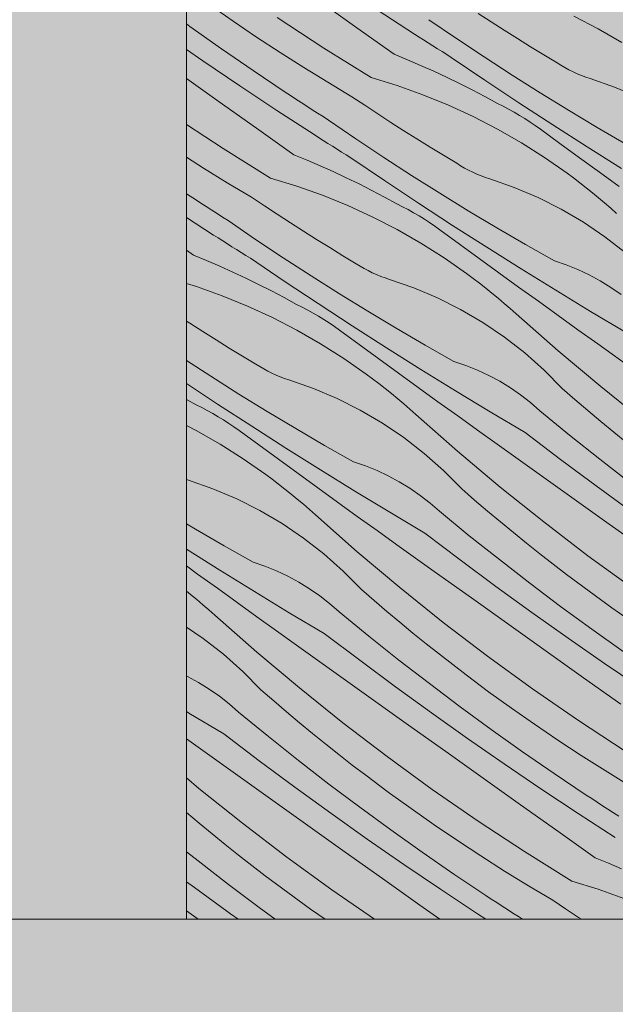
# Model space of a CAD drawing. Units: millimetres. Extents: x 12159 to 126500, y -1422 to 11569.
# Drawn here: x 98970 to 99482, y 1196 to 2041 of the extents above; entities that cross this region are included whole.
import ezdxf

# ---------------------------------------------------------------- set-up
doc = ezdxf.new("R2010")
doc.units = ezdxf.units.MM
doc.header["$MEASUREMENT"] = 0
doc.linetypes.add('Wipeout_Contour', pattern=[1000, 0, -1000])
for name, color, linetype in [('SA - MÕÕDUD - erimööbel', 7, 'Continuous'), ('SA - SISUSTUS - erimööbel', 7, 'Continuous'), ('SA - VIIMISTLUS - sein 3D', 7, 'Continuous')]:
    doc.layers.add(name, color=color, linetype=linetype)
for name, color, linetype, lineweight, true_color in [('SA - MÕÕDUD - erimööbel_Pen_No__245', 7, 'Continuous', 13, 0x474874), ('SA - SISUSTUS - erimööbel_Pen_No__237', 7, 'Continuous', 0, 0xe8e8e8), ('SA - SISUSTUS - erimööbel_Pen_No__251', 7, 'Continuous', 13, 0xc17a62), ('SA - SISUSTUS - erimööbel_Pen_No__87', 7, 'Continuous', 9, 0x8a8a8a)]:
    doc.layers.add(name, color=color, linetype=linetype, lineweight=lineweight, true_color=true_color)
doc.styles.add('GENERATED_STYLE_2', font='txt')
doc.dimstyles.new('GENERATED_STYLE__1', dxfattribs={"dimtxt": 40, "dimasz": 19, "dimexe": 0.18, "dimexo": 0.0625, "dimgap": 0, "dimtad": 1, "dimtih": 1, "dimtoh": 1, "dimdec": 0, "dimzin": 0, "dimdsep": 46, "dimtxsty": 'GENERATED_STYLE_2', "dimblk": 'ARROWHEAD_16', "dimblk1": 'ARROWHEAD_16', "dimblk2": 'ARROWHEAD_16', "dimcen": 0.09, "dimclrd": 256, "dimclre": 256, "dimclrt": 256, "dimazin": 0, "dimtfac": 1, "dimtdec": 4, "dimtmove": 0, "dimatfit": 3, "dimfxl": 0, "dimtolj": 1, "dimtzin": 0, "dimarcsym": 0})

# ---------------------------------------------------------------- blocks, each defined once
blk = doc.blocks.new('Section Element_185_2', base_point=(44398.9, 568.64))
at = {"color": 254, "linetype": 'Wipeout_Contour', "lineweight": 0, "ltscale": 1085160.849460039}
blk.add_wipeout([(98113.48, 2868.64), (98113.48, 1268.64), (99113.48, 1268.64), (99113.48, 2868.64), (98996.16, 2926.5), (98872.3, 2968.54), (98744, 2994.06), (98613.48, 3002.62), (98482.95, 2994.06), (98354.66, 2968.54), (98230.79, 2926.5)], dxfattribs=at).dxf.layer = 'SA - SISUSTUS - erimööbel'
at = {"layer": 'SA - SISUSTUS - erimööbel_Pen_No__87', "color": 252, "linetype": 'Continuous', "lineweight": 9, "true_color": 0x8a8a8a}
blk.add_line((99113.48, 1268.64), (98113.48, 1268.64), dxfattribs=at)
blk = doc.blocks.new('Section Element_186_2', base_point=(44398.9, 568.64))
at = {"color": 254, "linetype": 'Wipeout_Contour', "lineweight": 0, "ltscale": 1095531.59071867}
blk.add_wipeout([(100006.71, 1268.64), (100006.71, 2868.64), (99901.8, 2817.4), (99791.15, 2780.17), (99676.6, 2757.58), (99560.09, 2750.01), (99443.59, 2757.58), (99329.04, 2780.17), (99218.38, 2817.4), (99113.48, 2868.64), (99113.48, 1268.64)], dxfattribs=at).dxf.layer = 'SA - SISUSTUS - erimööbel'
at = {"layer": 'SA - SISUSTUS - erimööbel_Pen_No__87', "color": 252, "linetype": 'Continuous', "lineweight": 9, "true_color": 0x8a8a8a}
for p, q in [((99113.48, 1268.64), (99113.48, 2868.64)), ((100001.71, 1268.64), (99113.48, 1268.64))]:
    blk.add_line(p, q, dxfattribs=at)
blk = doc.blocks.new('Section Element_206_2', base_point=(44398.9, 568.64))
at = {"layer": 'SA - VIIMISTLUS - sein 3D', "linetype": 'Continuous', "lineweight": 0, "true_color": 0xffffff}
h = blk.add_hatch(color=7, dxfattribs=at)
h.paths.add_polyline_path([(92412.67, 571.64), (92419.3, 571.64), (92418.47, 573.64), (92418.47, 603.64), (92419.93, 607.18), (92423.47, 608.64), (93403.48, 608.64), (93407.01, 607.18), (93408.48, 603.64), (93408.48, 573.64), (93407.65, 571.64), (100001.71, 571.64), (100001.71, 1268.64), (92413.47, 1268.64), (92413.47, 2868.64), (92413.47, 2908.64), (92484.08, 2908.64), (92528.68, 2933.91), (92652.22, 2981.56), (92781.42, 3010.57), (92913.47, 3020.31), (93045.53, 3010.57), (93174.72, 2981.56), (93298.26, 2933.91), (93342.86, 2908.64), (93383.45, 2908.64), (93383.45, 4317.64), (93413.45, 4317.64), (93413.45, 4287.64), (93413.45, 2938.64), (93413.45, 2908.64), (93413.47, 2908.64), (93413.47, 2868.65), (93519.06, 2816.57), (93630.54, 2778.73), (93746, 2755.77), (93863.48, 2748.07), (93980.95, 2755.77), (94096.41, 2778.73), (94207.89, 2816.57), (94430.79, 2926.5), (94554.66, 2968.54), (94682.95, 2994.06), (94813.48, 3002.62), (94944, 2994.06), (95072.3, 2968.54), (95196.16, 2926.5), (95419.06, 2816.57), (95530.54, 2778.73), (95646, 2755.77), (95763.48, 2748.07), (95880.95, 2755.77), (95996.41, 2778.73), (96107.89, 2816.57), (96330.79, 2926.5), (96454.66, 2968.54), (96582.95, 2994.06), (96713.48, 3002.62), (96844, 2994.06), (96972.3, 2968.54), (97096.16, 2926.5), (97319.06, 2816.57), (97430.54, 2778.73), (97546, 2755.77), (97663.48, 2748.07), (97780.95, 2755.77), (97896.41, 2778.73), (98007.89, 2816.57), (98230.79, 2926.5), (98354.66, 2968.54), (98482.95, 2994.06), (98613.48, 3002.62), (98744, 2994.06), (98872.3, 2968.54), (98996.16, 2926.5), (99113.48, 2868.64), (99218.38, 2817.4), (99329.04, 2780.17), (99443.59, 2757.58), (99560.09, 2750.01), (99676.6, 2757.58), (99791.15, 2780.17), (99901.8, 2817.4), (100006.71, 2868.64), (100052.67, 2893.6), (100099.87, 2916.11), (100148.18, 2936.13), (100197.47, 2953.6), (100247.61, 2968.47), (100298.45, 2980.69), (100349.87, 2990.24), (100400.67, 2996.95), (100400.67, 3861.39), (100357.11, 3861.39), (100357.11, 3862.89), (100400.67, 3862.89), (100400.67, 4323.64), (92412.67, 4323.64)])
h.paths.add_polyline_path([(100325.7, 3860.72), (100399.19, 3860.72), (100399.19, 3784.24), (100383.1, 3784.24), (100383.1, 3190.59), (100388.65, 3190.59), (100388.65, 3190.46), (100389.28, 3190.46), (100389.28, 3160.66), (100388.65, 3160.66), (100388.65, 3160.39), (100375.05, 3160.39), (100375.05, 3190.59), (100382.1, 3190.59), (100382.1, 3784.24), (100325.7, 3784.24)], flags=0)
blk = doc.blocks.new('*X460', base_point=(44398.9, 568.64))
at = {"layer": 'SA - SISUSTUS - erimööbel_Pen_No__237', "color": 254, "linetype": 'Continuous', "lineweight": 0, "true_color": 0xe8e8e8}
for p, q in [((99259.74, 2033.86), (99227.66, 2056.64)), ((99153.57, 2039.45), (99133.79, 2053.3)), ((99309.16, 2028.41), (99277.13, 2049.16)), ((99375.02, 2038.91), (99363.85, 2046.17)), ((99116.43, 2035), (99113.48, 2037.16)), ((99173.56, 2025.89), (99153.57, 2039.45)), ((99231.28, 2016.42), (99191.31, 2042.67)), ((99345.15, 2024.69), (99321.55, 2040.81)), ((99386.23, 2031.73), (99375.02, 2038.91)), ((99445.84, 2043.78), (99466.74, 2033)), ((99143.38, 2015.87), (99116.43, 2035)), ((99291.82, 2011.08), (99259.74, 2033.86)), ((99313.1, 2025.89), (99309.16, 2028.41)), ((99397.5, 2024.62), (99386.23, 2031.73)), ((99466.74, 2033), (99487.15, 2021.31)), ((99193.74, 2012.64), (99173.56, 2025.89)), ((99317.04, 2023.38), (99313.1, 2025.89)), ((99320.99, 2020.87), (99317.04, 2023.38)), ((99324.94, 2018.37), (99320.99, 2020.87)), ((99368.95, 2008.86), (99345.15, 2024.69)), ((99408.82, 2017.6), (99397.5, 2024.62)), ((99127.53, 2005.44), (99113.48, 2015.18)), ((99170.58, 1997.11), (99143.38, 2015.87)), ((99214.13, 1999.69), (99193.74, 2012.64)), ((99271.86, 1991.12), (99231.28, 2016.42)), ((99328.9, 2015.87), (99324.94, 2018.37)), ((99332.86, 2013.37), (99328.9, 2015.87)), ((99336.82, 2010.88), (99332.86, 2013.37)), ((99420.19, 2010.66), (99408.82, 2017.6)), ((99159.11, 1984.02), (99127.53, 2005.44)), ((99291.82, 2011.08), (99303.18, 2006.44)), ((99303.18, 2006.44), (99314.46, 2001.61)), ((99340.78, 2008.4), (99336.82, 2010.88)), ((99369.71, 1988.86), (99340.78, 2008.4)), ((99392.93, 1993.31), (99368.95, 2008.86)), ((99431.6, 2003.79), (99420.19, 2010.66)), ((99434.93, 2001.67), (99431.6, 2003.79)), ((99198.04, 1978.72), (99170.58, 1997.11)), ((99234.7, 1987.05), (99214.13, 1999.69)), ((99314.46, 2001.61), (99325.66, 1996.6)), ((99325.66, 1996.6), (99336.77, 1991.4)), ((99438.34, 1999.67), (99434.93, 2001.67)), ((99441.81, 1997.8), (99438.34, 1999.67)), ((99445.35, 1996.04), (99441.81, 1997.8)), ((99448.95, 1994.41), (99445.35, 1996.04)), ((99141.45, 1970.43), (99113.48, 1990.32)), ((99255.47, 1974.72), (99234.7, 1987.05)), ((99271.86, 1991.12), (99294.33, 1984.19)), ((99336.77, 1991.4), (99347.8, 1986.03)), ((99398.8, 1969.55), (99369.71, 1988.86)), ((99417.09, 1978.05), (99392.93, 1993.31)), ((99452.6, 1992.91), (99448.95, 1994.41)), ((99456.3, 1991.53), (99452.6, 1992.91)), ((99460.05, 1990.29), (99456.3, 1991.53)), ((99480.99, 1982.99), (99460.05, 1990.29)), ((99190.92, 1962.94), (99159.11, 1984.02)), ((99202.68, 1975.67), (99198.04, 1978.72)), ((99294.33, 1984.19), (99316.48, 1976.29)), ((99347.8, 1986.03), (99358.75, 1980.47)), ((99358.75, 1980.47), (99369.6, 1974.74)), ((99441.43, 1963.08), (99417.09, 1978.05)), ((99501.42, 1974.35), (99480.99, 1982.99)), ((99173.53, 1947.64), (99141.45, 1970.43)), ((99207.32, 1972.63), (99202.68, 1975.67)), ((99211.97, 1969.59), (99207.32, 1972.63)), ((99216.63, 1966.57), (99211.97, 1969.59)), ((99266.53, 1967.3), (99255.47, 1974.72)), ((99316.48, 1976.29), (99338.26, 1967.4)), ((99369.6, 1974.74), (99380.35, 1968.83)), ((99428.05, 1950.49), (99398.8, 1969.55)), ((99222.94, 1942.2), (99190.92, 1962.94)), ((99221.3, 1963.56), (99216.63, 1966.57)), ((99225.97, 1960.56), (99221.3, 1963.56)), ((99277.64, 1959.96), (99266.53, 1967.3)), ((99338.26, 1967.4), (99359.63, 1957.57)), ((99385.18, 1966.46), (99380.35, 1968.83)), ((99389.95, 1963.97), (99385.18, 1966.46)), ((99394.66, 1961.37), (99389.95, 1963.97)), ((99399.31, 1958.67), (99394.66, 1961.37)), ((99465.95, 1948.39), (99441.43, 1963.08)), ((99230.65, 1957.57), (99225.97, 1960.56)), ((99235.34, 1954.59), (99230.65, 1957.57)), ((99258.94, 1938.48), (99235.34, 1954.59)), ((99288.81, 1952.7), (99277.64, 1959.96)), ((99300.02, 1945.52), (99288.81, 1952.7)), ((99359.63, 1957.57), (99380.53, 1946.79)), ((99403.89, 1955.85), (99399.31, 1958.67)), ((99408.41, 1952.93), (99403.89, 1955.85)), ((99412.86, 1949.9), (99408.41, 1952.93)), ((99145.07, 1930.21), (99113.48, 1950.95)), ((99205.61, 1924.87), (99173.53, 1947.64)), ((99311.29, 1938.41), (99300.02, 1945.52)), ((99380.53, 1946.79), (99400.94, 1935.1)), ((99417.23, 1946.77), (99412.86, 1949.9)), ((99434.09, 1934.42), (99417.23, 1946.77)), ((99457.45, 1931.66), (99428.05, 1950.49)), ((99490.64, 1933.99), (99465.95, 1948.39)), ((99226.89, 1939.68), (99222.94, 1942.2)), ((99230.83, 1937.17), (99226.89, 1939.68)), ((99234.78, 1934.66), (99230.83, 1937.17)), ((99282.74, 1922.65), (99258.94, 1938.48)), ((99322.61, 1931.39), (99311.29, 1938.41)), ((99185.65, 1904.9), (99145.07, 1930.21)), ((99238.73, 1932.16), (99234.78, 1934.66)), ((99242.69, 1929.66), (99238.73, 1932.16)), ((99246.65, 1927.16), (99242.69, 1929.66)), ((99250.61, 1924.67), (99246.65, 1927.16)), ((99333.98, 1924.44), (99322.61, 1931.39)), ((99400.94, 1935.1), (99420.81, 1922.52)), ((99450.97, 1922.1), (99434.09, 1934.42)), ((99487.01, 1913.08), (99457.45, 1931.66)), ((99127.92, 1913.48), (99113.48, 1922.66)), ((99205.61, 1924.87), (99216.97, 1920.22)), ((99216.97, 1920.22), (99228.25, 1915.4)), ((99254.57, 1922.19), (99250.61, 1924.67)), ((99283.5, 1902.64), (99254.57, 1922.19)), ((99306.72, 1907.1), (99282.74, 1922.65)), ((99345.39, 1917.58), (99333.98, 1924.44)), ((99420.81, 1922.52), (99440.11, 1909.07)), ((99467.87, 1909.81), (99450.97, 1922.1)), ((99148.49, 1900.84), (99127.92, 1913.48)), ((99228.25, 1915.4), (99239.45, 1910.39)), ((99239.45, 1910.39), (99250.56, 1905.19)), ((99348.72, 1915.46), (99345.39, 1917.58)), ((99352.13, 1913.46), (99348.72, 1915.46)), ((99355.6, 1911.59), (99352.13, 1913.46)), ((99359.14, 1909.83), (99355.6, 1911.59)), ((99185.65, 1904.9), (99208.12, 1897.98)), ((99250.56, 1905.19), (99261.59, 1899.82)), ((99312.59, 1883.34), (99283.5, 1902.64)), ((99330.88, 1891.84), (99306.72, 1907.1)), ((99362.74, 1908.2), (99359.14, 1909.83)), ((99366.39, 1906.7), (99362.74, 1908.2)), ((99370.09, 1905.32), (99366.39, 1906.7)), ((99373.84, 1904.08), (99370.09, 1905.32)), ((99394.78, 1896.78), (99373.84, 1904.08)), ((99445.63, 1904.98), (99440.11, 1909.07)), ((99451.1, 1900.82), (99445.63, 1904.98)), ((99484.78, 1897.55), (99467.87, 1909.81)), ((99169.26, 1888.51), (99148.49, 1900.84)), ((99208.12, 1897.98), (99230.27, 1890.08)), ((99261.59, 1899.82), (99272.54, 1894.26)), ((99272.54, 1894.26), (99283.38, 1888.53)), ((99415.21, 1888.14), (99394.78, 1896.78)), ((99456.52, 1896.59), (99451.1, 1900.82)), ((99461.87, 1892.29), (99456.52, 1896.59)), ((99116.47, 1889.46), (99113.48, 1891.43)), ((99121.11, 1886.42), (99116.47, 1889.46)), ((99125.76, 1883.38), (99121.11, 1886.42)), ((99180.32, 1881.09), (99169.26, 1888.51)), ((99230.27, 1890.08), (99252.05, 1881.19)), ((99283.38, 1888.53), (99294.14, 1882.62)), ((99355.22, 1876.87), (99330.88, 1891.84)), ((99435.03, 1878.19), (99415.21, 1888.14)), ((99467.18, 1887.93), (99461.87, 1892.29)), ((99472.42, 1883.49), (99467.18, 1887.93)), ((99130.42, 1880.36), (99125.76, 1883.38)), ((99135.09, 1877.35), (99130.42, 1880.36)), ((99139.76, 1874.35), (99135.09, 1877.35)), ((99191.43, 1873.75), (99180.32, 1881.09)), ((99252.05, 1881.19), (99273.42, 1871.36)), ((99298.97, 1880.25), (99294.14, 1882.62)), ((99303.74, 1877.76), (99298.97, 1880.25)), ((99308.45, 1875.16), (99303.74, 1877.76)), ((99341.84, 1864.28), (99312.59, 1883.34)), ((99379.74, 1862.18), (99355.22, 1876.87)), ((99454.16, 1866.97), (99435.03, 1878.19)), ((99477.61, 1878.98), (99472.42, 1883.49)), ((99482.74, 1874.41), (99477.61, 1878.98)), ((99136.73, 1855.99), (99113.48, 1871.06)), ((99144.44, 1871.36), (99139.76, 1874.35)), ((99149.13, 1868.38), (99144.44, 1871.36)), ((99172.73, 1852.27), (99149.13, 1868.38)), ((99202.6, 1866.49), (99191.43, 1873.75)), ((99273.42, 1871.36), (99294.32, 1860.58)), ((99313.1, 1872.45), (99308.45, 1875.16)), ((99317.68, 1869.64), (99313.1, 1872.45)), ((99322.2, 1866.72), (99317.68, 1869.64)), ((99213.81, 1859.31), (99202.6, 1866.49)), ((99294.32, 1860.58), (99314.73, 1848.89)), ((99326.65, 1863.69), (99322.2, 1866.72)), ((99331.02, 1860.56), (99326.65, 1863.69)), ((99347.88, 1848.21), (99331.02, 1860.56)), ((99371.24, 1845.45), (99341.84, 1864.28)), ((99404.43, 1847.78), (99379.74, 1862.18)), ((99472.53, 1854.53), (99454.16, 1866.97)), ((99140.68, 1853.47), (99136.73, 1855.99)), ((99144.62, 1850.96), (99140.68, 1853.47)), ((99148.57, 1848.45), (99144.62, 1850.96)), ((99196.53, 1836.44), (99172.73, 1852.27)), ((99225.08, 1852.2), (99213.81, 1859.31)), ((99236.4, 1845.18), (99225.08, 1852.2)), ((99490.04, 1840.92), (99472.53, 1854.53)), ((99119.4, 1838.66), (99113.48, 1842.86)), ((99152.52, 1845.94), (99148.57, 1848.45)), ((99156.48, 1843.45), (99152.52, 1845.94)), ((99160.44, 1840.95), (99156.48, 1843.45)), ((99247.76, 1838.23), (99236.4, 1845.18)), ((99314.73, 1848.89), (99334.6, 1836.31)), ((99364.76, 1835.89), (99347.88, 1848.21)), ((99400.8, 1826.87), (99371.24, 1845.45)), ((99429.29, 1833.68), (99404.43, 1847.78)), ((99119.4, 1838.66), (99130.76, 1834.01)), ((99130.76, 1834.01), (99142.04, 1829.19)), ((99164.4, 1838.46), (99160.44, 1840.95)), ((99168.36, 1835.98), (99164.4, 1838.46)), ((99197.29, 1816.43), (99168.36, 1835.98)), ((99220.51, 1820.89), (99196.53, 1836.44)), ((99259.18, 1831.37), (99247.76, 1838.23)), ((99334.6, 1836.31), (99353.9, 1822.86)), ((99381.66, 1823.6), (99364.76, 1835.89)), ((99142.04, 1829.19), (99153.24, 1824.17)), ((99262.51, 1829.25), (99259.18, 1831.37)), ((99265.92, 1827.25), (99262.51, 1829.25)), ((99269.39, 1825.38), (99265.92, 1827.25)), ((99430.51, 1808.54), (99400.8, 1826.87)), ((99439.46, 1830.27), (99429.29, 1833.68)), ((99449.42, 1826.29), (99439.46, 1830.27)), ((99459.13, 1821.75), (99449.42, 1826.29)), ((99153.24, 1824.17), (99164.35, 1818.98)), ((99164.35, 1818.98), (99175.38, 1813.61)), ((99244.67, 1805.63), (99220.51, 1820.89)), ((99272.93, 1823.62), (99269.39, 1825.38)), ((99276.53, 1821.99), (99272.93, 1823.62)), ((99280.18, 1820.49), (99276.53, 1821.99)), ((99283.88, 1819.11), (99280.18, 1820.49)), ((99287.63, 1817.87), (99283.88, 1819.11)), ((99308.57, 1810.57), (99287.63, 1817.87)), ((99359.42, 1818.77), (99353.9, 1822.86)), ((99364.89, 1814.61), (99359.42, 1818.77)), ((99398.57, 1811.34), (99381.66, 1823.6)), ((99468.57, 1816.66), (99459.13, 1821.75)), ((99113.48, 1814.37), (99121.91, 1811.77)), ((99121.91, 1811.77), (99144.06, 1803.86)), ((99175.38, 1813.61), (99186.33, 1808.05)), ((99226.38, 1797.13), (99197.29, 1816.43)), ((99329, 1801.93), (99308.57, 1810.57)), ((99370.3, 1810.38), (99364.89, 1814.61)), ((99375.66, 1806.08), (99370.3, 1810.38)), ((99415.51, 1799.1), (99398.57, 1811.34)), ((99477.71, 1811.04), (99468.57, 1816.66)), ((99486.52, 1804.92), (99477.71, 1811.04)), ((99144.06, 1803.86), (99165.84, 1794.98)), ((99186.33, 1808.05), (99197.17, 1802.32)), ((99197.17, 1802.32), (99207.93, 1796.41)), ((99269.01, 1790.66), (99244.67, 1805.63)), ((99348.82, 1791.98), (99329, 1801.93)), ((99380.97, 1801.72), (99375.66, 1806.08)), ((99386.21, 1797.28), (99380.97, 1801.72)), ((99460.37, 1790.44), (99430.51, 1808.54)), ((99165.84, 1794.98), (99187.21, 1785.15)), ((99212.76, 1794.04), (99207.93, 1796.41)), ((99217.53, 1791.55), (99212.76, 1794.04)), ((99255.63, 1778.07), (99226.38, 1797.13)), ((99367.95, 1780.76), (99348.82, 1791.98)), ((99391.4, 1792.77), (99386.21, 1797.28)), ((99396.53, 1788.2), (99391.4, 1792.77)), ((99432.47, 1786.89), (99415.51, 1799.1)), ((99187.21, 1785.15), (99208.11, 1774.37)), ((99222.24, 1788.95), (99217.53, 1791.55)), ((99226.89, 1786.24), (99222.24, 1788.95)), ((99231.47, 1783.43), (99226.89, 1786.24)), ((99235.99, 1780.51), (99231.47, 1783.43)), ((99293.53, 1775.97), (99269.01, 1790.66)), ((99432.4, 1756.58), (99396.53, 1788.2)), ((99449.44, 1774.71), (99432.47, 1786.89)), ((99490.37, 1772.6), (99460.37, 1790.44)), ((99116.39, 1780.28), (99113.48, 1782.17)), ((99127.6, 1773.1), (99116.39, 1780.28)), ((99240.44, 1777.48), (99235.99, 1780.51)), ((99244.81, 1774.35), (99240.44, 1777.48)), ((99285.03, 1759.24), (99255.63, 1778.07)), ((99318.22, 1761.57), (99293.53, 1775.97)), ((99386.32, 1768.32), (99367.95, 1780.76)), ((99138.87, 1765.99), (99127.6, 1773.1)), ((99208.11, 1774.37), (99228.52, 1762.68)), ((99261.67, 1762), (99244.81, 1774.35)), ((99403.83, 1754.71), (99386.32, 1768.32)), ((99466.44, 1762.56), (99449.44, 1774.71)), ((99150.19, 1758.97), (99138.87, 1765.99)), ((99161.55, 1752.02), (99150.19, 1758.97)), ((99228.52, 1762.68), (99248.39, 1750.1)), ((99278.55, 1749.68), (99261.67, 1762)), ((99314.59, 1740.66), (99285.03, 1759.24)), ((99343.08, 1747.47), (99318.22, 1761.57)), ((99498.46, 1739.7), (99466.44, 1762.56)), ((99172.97, 1745.16), (99161.55, 1752.02)), ((99248.39, 1750.1), (99267.69, 1736.65)), ((99295.45, 1737.39), (99278.55, 1749.68)), ((99420.43, 1740), (99403.83, 1754.71)), ((99469.01, 1725.81), (99432.4, 1756.58)), ((99134.3, 1734.68), (99113.48, 1748.18)), ((99176.3, 1743.04), (99172.97, 1745.16)), ((99179.71, 1741.04), (99176.3, 1743.04)), ((99183.18, 1739.16), (99179.71, 1741.04)), ((99353.25, 1744.06), (99343.08, 1747.47)), ((99363.21, 1740.08), (99353.25, 1744.06)), ((99158.46, 1719.42), (99134.3, 1734.68)), ((99186.72, 1737.41), (99183.18, 1739.16)), ((99190.32, 1735.78), (99186.72, 1737.41)), ((99193.97, 1734.28), (99190.32, 1735.78)), ((99197.67, 1732.9), (99193.97, 1734.28)), ((99201.42, 1731.66), (99197.67, 1732.9)), ((99273.21, 1732.56), (99267.69, 1736.65)), ((99312.36, 1725.13), (99295.45, 1737.39)), ((99344.3, 1722.33), (99314.59, 1740.66)), ((99372.92, 1735.53), (99363.21, 1740.08)), ((99382.36, 1730.45), (99372.92, 1735.53)), ((99436.03, 1724.24), (99420.43, 1740)), ((99140.17, 1710.92), (99113.48, 1728.63)), ((99222.36, 1724.36), (99201.42, 1731.66)), ((99242.79, 1715.72), (99222.36, 1724.36)), ((99278.68, 1728.4), (99273.21, 1732.56)), ((99284.09, 1724.17), (99278.68, 1728.4)), ((99289.45, 1719.87), (99284.09, 1724.17)), ((99329.3, 1712.89), (99312.36, 1725.13)), ((99391.5, 1724.83), (99382.36, 1730.45)), ((99400.31, 1718.71), (99391.5, 1724.83)), ((99446.97, 1714.71), (99436.03, 1724.24)), ((99506.32, 1695.91), (99469.01, 1725.81)), ((99182.8, 1704.44), (99158.46, 1719.42)), ((99262.61, 1705.77), (99242.79, 1715.72)), ((99294.76, 1715.5), (99289.45, 1719.87)), ((99374.15, 1704.23), (99344.3, 1722.33)), ((99408.75, 1712.09), (99400.31, 1718.71)), ((99113.48, 1714.73), (99121.72, 1710.2)), ((99126.55, 1707.83), (99121.72, 1710.2)), ((99131.32, 1705.34), (99126.55, 1707.83)), ((99169.42, 1691.85), (99140.17, 1710.92)), ((99300, 1711.07), (99294.76, 1715.5)), ((99305.19, 1706.56), (99300, 1711.07)), ((99346.26, 1700.68), (99329.3, 1712.89)), ((99416.8, 1705.01), (99408.75, 1712.09)), ((99458, 1705.28), (99446.97, 1714.71)), ((99136.03, 1702.74), (99131.32, 1705.34)), ((99140.68, 1700.03), (99136.03, 1702.74)), ((99145.26, 1697.22), (99140.68, 1700.03)), ((99207.32, 1689.76), (99182.8, 1704.44)), ((99281.74, 1694.55), (99262.61, 1705.77)), ((99310.32, 1701.99), (99305.19, 1706.56)), ((99346.19, 1670.37), (99310.32, 1701.99)), ((99363.23, 1688.5), (99346.26, 1700.68)), ((99404.16, 1686.39), (99374.15, 1704.23)), ((99442.38, 1684.09), (99416.8, 1705.01)), ((99469.11, 1695.95), (99458, 1705.28)), ((99113.48, 1692.5), (99121.9, 1688.16)), ((99149.78, 1694.3), (99145.26, 1697.22)), ((99154.23, 1691.27), (99149.78, 1694.3)), ((99158.6, 1688.14), (99154.23, 1691.27)), ((99198.82, 1673.03), (99169.42, 1691.85)), ((99300.11, 1682.11), (99281.74, 1694.55)), ((99480.31, 1686.73), (99469.11, 1695.95)), ((99121.9, 1688.16), (99142.31, 1676.47)), ((99175.46, 1675.79), (99158.6, 1688.14)), ((99232.01, 1675.36), (99207.32, 1689.76)), ((99317.62, 1668.5), (99300.11, 1682.11)), ((99380.23, 1676.35), (99363.23, 1688.5)), ((99434.57, 1663.34), (99404.16, 1686.39)), ((99468.25, 1663.52), (99442.38, 1684.09)), ((99491.59, 1677.6), (99480.31, 1686.73)), ((99142.31, 1676.47), (99162.18, 1663.89)), ((99192.34, 1663.47), (99175.46, 1675.79)), ((99256.87, 1661.26), (99232.01, 1675.36)), ((99412.25, 1653.49), (99380.23, 1676.35)), ((99228.38, 1654.45), (99198.82, 1673.03)), ((99334.22, 1653.79), (99317.62, 1668.5)), ((99382.79, 1639.6), (99346.19, 1670.37)), ((99162.18, 1663.89), (99181.48, 1650.44)), ((99209.24, 1651.18), (99192.34, 1663.47)), ((99267.04, 1657.85), (99256.87, 1661.26)), ((99277, 1653.87), (99267.04, 1657.85)), ((99465.22, 1640.61), (99434.57, 1663.34)), ((99494.39, 1643.3), (99468.25, 1663.52)), ((99187, 1646.35), (99181.48, 1650.44)), ((99226.15, 1638.92), (99209.24, 1651.18)), ((99258.09, 1636.12), (99228.38, 1654.45)), ((99286.71, 1649.32), (99277, 1653.87)), ((99296.15, 1644.24), (99286.71, 1649.32)), ((99349.82, 1638.02), (99334.22, 1653.79)), ((99444.29, 1630.65), (99412.25, 1653.49)), ((99115.21, 1645.45), (99113.48, 1646.02)), ((99136.15, 1638.15), (99115.21, 1645.45)), ((99192.47, 1642.19), (99187, 1646.35)), ((99197.88, 1637.96), (99192.47, 1642.19)), ((99305.29, 1638.62), (99296.15, 1644.24)), ((99496.1, 1618.21), (99465.22, 1640.61)), ((99156.58, 1629.51), (99136.15, 1638.15)), ((99203.24, 1633.66), (99197.88, 1637.96)), ((99208.55, 1629.29), (99203.24, 1633.66)), ((99243.09, 1626.68), (99226.15, 1638.92)), ((99287.94, 1618.02), (99258.09, 1636.12)), ((99314.1, 1632.5), (99305.29, 1638.62)), ((99322.54, 1625.88), (99314.1, 1632.5)), ((99360.76, 1628.5), (99349.82, 1638.02)), ((99420.11, 1609.7), (99382.79, 1639.6)), ((99176.4, 1619.56), (99156.58, 1629.51)), ((99213.79, 1624.86), (99208.55, 1629.29)), ((99218.98, 1620.35), (99213.79, 1624.86)), ((99260.05, 1614.47), (99243.09, 1626.68)), ((99330.59, 1618.8), (99322.54, 1625.88)), ((99371.79, 1619.07), (99360.76, 1628.5)), ((99476.33, 1607.81), (99444.29, 1630.65)), ((99195.53, 1608.34), (99176.4, 1619.56)), ((99224.11, 1615.78), (99218.98, 1620.35)), ((99259.98, 1584.16), (99224.11, 1615.78)), ((99277.02, 1602.29), (99260.05, 1614.47)), ((99317.95, 1600.18), (99287.94, 1618.02)), ((99356.17, 1597.88), (99330.59, 1618.8)), ((99382.9, 1609.74), (99371.79, 1619.07)), ((99121.11, 1603.55), (99113.48, 1608.12)), ((99213.89, 1595.9), (99195.53, 1608.34)), ((99394.1, 1600.52), (99382.9, 1609.74)), ((99458.13, 1580.69), (99420.11, 1609.7)), ((99508.38, 1584.99), (99476.33, 1607.81)), ((99145.8, 1589.15), (99121.11, 1603.55)), ((99294.02, 1590.14), (99277.02, 1602.29)), ((99348.36, 1577.13), (99317.95, 1600.18)), ((99382.04, 1577.31), (99356.17, 1597.88)), ((99405.38, 1591.39), (99394.1, 1600.52)), ((99170.66, 1575.05), (99145.8, 1589.15)), ((99231.41, 1582.29), (99213.89, 1595.9)), ((99326.04, 1567.28), (99294.02, 1590.14)), ((99416.74, 1582.37), (99405.38, 1591.39)), ((99142.17, 1568.24), (99113.48, 1586.28)), ((99248, 1567.58), (99231.41, 1582.29)), ((99296.58, 1553.39), (99259.98, 1584.16)), ((99428.19, 1573.45), (99416.74, 1582.37)), ((99496.81, 1552.59), (99458.13, 1580.69)), ((99180.83, 1571.64), (99170.66, 1575.05)), ((99379.01, 1554.4), (99348.36, 1577.13)), ((99408.18, 1557.09), (99382.04, 1577.31)), ((99439.71, 1564.63), (99428.19, 1573.45)), ((99123.02, 1564.97), (99113.48, 1571.92)), ((99139.94, 1552.71), (99123.02, 1564.97)), ((99171.87, 1549.9), (99142.17, 1568.24)), ((99190.78, 1567.66), (99180.83, 1571.64)), ((99200.5, 1563.11), (99190.78, 1567.66)), ((99263.61, 1551.81), (99248, 1567.58)), ((99358.08, 1544.44), (99326.04, 1567.28)), ((99459.06, 1550.19), (99439.71, 1564.63)), ((99209.94, 1558.03), (99200.5, 1563.11)), ((99219.08, 1552.41), (99209.94, 1558.03)), ((99434.59, 1537.24), (99408.18, 1557.09)), ((99117.03, 1547.45), (99113.48, 1550.31)), ((99122.34, 1543.08), (99117.03, 1547.45)), ((99156.88, 1540.47), (99139.94, 1552.71)), ((99201.73, 1531.81), (99171.87, 1549.9)), ((99227.89, 1546.29), (99219.08, 1552.41)), ((99274.55, 1542.29), (99263.61, 1551.81)), ((99333.9, 1523.49), (99296.58, 1553.39)), ((99409.89, 1532), (99379.01, 1554.4)), ((99478.63, 1536.04), (99459.06, 1550.19)), ((99127.58, 1538.65), (99122.34, 1543.08)), ((99132.77, 1534.14), (99127.58, 1538.65)), ((99173.84, 1528.26), (99156.88, 1540.47)), ((99236.33, 1539.67), (99227.89, 1546.29)), ((99244.38, 1532.59), (99236.33, 1539.67)), ((99285.58, 1532.86), (99274.55, 1542.29)), ((99390.12, 1521.6), (99358.08, 1544.44)), ((99137.9, 1529.57), (99132.77, 1534.14)), ((99231.74, 1513.97), (99201.73, 1531.81)), ((99269.96, 1511.67), (99244.38, 1532.59)), ((99296.69, 1523.53), (99285.58, 1532.86)), ((99441.02, 1509.92), (99409.89, 1532)), ((99461.28, 1517.74), (99434.59, 1537.24)), ((99498.41, 1522.19), (99478.63, 1536.04)), ((99173.77, 1497.95), (99137.9, 1529.57)), ((99190.81, 1516.08), (99173.84, 1528.26)), ((99307.89, 1514.31), (99296.69, 1523.53)), ((99371.92, 1494.48), (99333.9, 1523.49)), ((99422.17, 1498.78), (99390.12, 1521.6)), ((99127.68, 1509.69), (99113.48, 1519.31)), ((99207.81, 1503.93), (99190.81, 1516.08)), ((99262.15, 1490.92), (99231.74, 1513.97)), ((99319.17, 1505.18), (99307.89, 1514.31)), ((99488.22, 1498.61), (99461.28, 1517.74)), ((99145.2, 1496.08), (99127.68, 1509.69)), ((99295.83, 1491.1), (99269.96, 1511.67)), ((99330.53, 1496.16), (99319.17, 1505.18)), ((99472.37, 1488.17), (99441.02, 1509.92)), ((99161.79, 1481.37), (99145.2, 1496.08)), ((99210.37, 1467.18), (99173.77, 1497.95)), ((99239.83, 1481.07), (99207.81, 1503.93)), ((99341.98, 1487.24), (99330.53, 1496.16)), ((99454.23, 1475.97), (99422.17, 1498.78)), ((99292.8, 1468.19), (99262.15, 1490.92)), ((99321.97, 1470.88), (99295.83, 1491.1)), ((99410.6, 1466.38), (99371.92, 1494.48)), ((99503.95, 1466.76), (99472.37, 1488.17)), ((99177.4, 1465.6), (99161.79, 1481.37)), ((99271.87, 1458.22), (99239.83, 1481.07)), ((99353.5, 1478.42), (99341.98, 1487.24)), ((99114.29, 1476.9), (99113.48, 1477.28)), ((99123.73, 1471.82), (99114.29, 1476.9)), ((99132.87, 1466.2), (99123.73, 1471.82)), ((99348.38, 1451.03), (99321.97, 1470.88)), ((99372.85, 1463.98), (99353.5, 1478.42)), ((99486.29, 1453.17), (99454.23, 1475.97)), ((99141.68, 1460.08), (99132.87, 1466.2)), ((99188.34, 1456.08), (99177.4, 1465.6)), ((99247.69, 1437.28), (99210.37, 1467.18)), ((99323.68, 1445.78), (99292.8, 1468.19)), ((99392.42, 1449.83), (99372.85, 1463.98)), ((99449.94, 1439.19), (99410.6, 1466.38)), ((99150.12, 1453.46), (99141.68, 1460.08)), ((99199.37, 1446.65), (99188.34, 1456.08)), ((99303.91, 1435.39), (99271.87, 1458.22)), ((99115.52, 1445.6), (99113.48, 1446.84)), ((99145.53, 1427.76), (99115.52, 1445.6)), ((99158.17, 1446.38), (99150.12, 1453.46)), ((99183.75, 1425.46), (99158.17, 1446.38)), ((99210.48, 1437.32), (99199.37, 1446.65)), ((99354.81, 1423.71), (99323.68, 1445.78)), ((99375.07, 1431.53), (99348.38, 1451.03)), ((99412.2, 1435.98), (99392.42, 1449.83)), ((99221.68, 1428.09), (99210.48, 1437.32)), ((99285.71, 1408.27), (99247.69, 1437.28)), ((99489.91, 1412.94), (99449.94, 1439.19)), ((99335.96, 1412.57), (99303.91, 1435.39)), ((99402.01, 1412.4), (99375.07, 1431.53)), ((99432.19, 1422.42), (99412.2, 1435.98)), ((99121.6, 1417.71), (99113.48, 1423.52)), ((99175.94, 1404.71), (99145.53, 1427.76)), ((99209.62, 1404.89), (99183.75, 1425.46)), ((99232.96, 1418.97), (99221.68, 1428.09)), ((99386.16, 1401.96), (99354.81, 1423.71)), ((99452.37, 1409.17), (99432.19, 1422.42)), ((99153.62, 1394.86), (99121.6, 1417.71)), ((99244.32, 1409.95), (99232.96, 1418.97)), ((99368.02, 1389.76), (99335.96, 1412.57)), ((99429.22, 1393.64), (99402.01, 1412.4)), ((99206.59, 1381.98), (99175.94, 1404.71)), ((99235.76, 1384.67), (99209.62, 1404.89)), ((99255.77, 1401.03), (99244.32, 1409.95)), ((99324.39, 1380.17), (99285.71, 1408.27)), ((99472.76, 1396.22), (99452.37, 1409.17)), ((99185.66, 1372.01), (99153.62, 1394.86)), ((99267.29, 1392.21), (99255.77, 1401.03)), ((99417.74, 1380.55), (99386.16, 1401.96)), ((99493.33, 1383.58), (99472.76, 1396.22)), ((99124.16, 1380.97), (99113.48, 1389.95)), ((99286.64, 1377.77), (99267.29, 1392.21)), ((99400.08, 1366.96), (99368.02, 1389.76)), ((99456.67, 1375.25), (99429.22, 1393.64)), ((99161.48, 1351.07), (99124.16, 1380.97)), ((99237.47, 1359.57), (99206.59, 1381.98)), ((99262.17, 1364.82), (99235.76, 1384.67)), ((99306.21, 1363.62), (99286.64, 1377.77)), ((99363.73, 1352.98), (99324.39, 1380.17)), ((99449.55, 1359.47), (99417.74, 1380.55)), ((99217.7, 1349.18), (99185.66, 1372.01)), ((99461.31, 1372.19), (99456.67, 1375.25)), ((99465.95, 1369.15), (99461.31, 1372.19)), ((99288.86, 1345.32), (99262.17, 1364.82)), ((99325.99, 1349.77), (99306.21, 1363.62)), ((99432.16, 1344.17), (99400.08, 1366.96)), ((99470.61, 1366.12), (99465.95, 1369.15)), ((99475.26, 1363.1), (99470.61, 1366.12)), ((99479.93, 1360.09), (99475.26, 1363.1)), ((99124.27, 1351.11), (99113.48, 1360.17)), ((99268.6, 1337.5), (99237.47, 1359.57)), ((99403.7, 1326.73), (99363.73, 1352.98)), ((99481.58, 1338.73), (99449.55, 1359.47)), ((99484.6, 1357.09), (99479.93, 1360.09)), ((99135.47, 1341.88), (99124.27, 1351.11)), ((99199.5, 1322.06), (99161.48, 1351.07)), ((99249.75, 1326.36), (99217.7, 1349.18)), ((99315.8, 1326.19), (99288.86, 1345.32)), ((99345.98, 1336.21), (99325.99, 1349.77)), ((99464.24, 1321.4), (99432.16, 1344.17)), ((99146.75, 1332.76), (99135.47, 1341.88)), ((99299.95, 1315.75), (99268.6, 1337.5)), ((99366.16, 1322.96), (99345.98, 1336.21)), ((99158.11, 1323.74), (99146.75, 1332.76)), ((99123.41, 1318.68), (99113.48, 1326.57)), ((99149.55, 1298.46), (99123.41, 1318.68)), ((99169.56, 1314.82), (99158.11, 1323.74)), ((99238.18, 1293.96), (99199.5, 1322.06)), ((99281.81, 1303.55), (99249.75, 1326.36)), ((99343, 1307.43), (99315.8, 1326.19)), ((99386.55, 1310.01), (99366.16, 1322.96)), ((99444.28, 1301.43), (99403.7, 1326.73)), ((99464.24, 1321.4), (99475.6, 1316.75)), ((99181.08, 1306), (99169.56, 1314.82)), ((99331.53, 1294.34), (99299.95, 1315.75)), ((99407.12, 1297.37), (99386.55, 1310.01)), ((99475.6, 1316.75), (99486.88, 1311.92)), ((99200.43, 1291.56), (99181.08, 1306)), ((99313.87, 1280.75), (99281.81, 1303.55)), ((99370.46, 1289.04), (99343, 1307.43)), ((99120.38, 1295.77), (99113.48, 1300.88)), ((99151.26, 1273.36), (99120.38, 1295.77)), ((99175.96, 1278.61), (99149.55, 1298.46)), ((99274.81, 1268.64), (99238.18, 1293.96)), ((99363.34, 1273.26), (99331.53, 1294.34)), ((99427.89, 1285.04), (99407.12, 1297.37)), ((99444.28, 1301.43), (99466.76, 1294.51)), ((99466.76, 1294.51), (99488.91, 1286.6)), ((99220, 1277.41), (99200.43, 1291.56)), ((99375.1, 1285.98), (99370.46, 1289.04)), ((99379.74, 1282.94), (99375.1, 1285.98)), ((99438.95, 1277.62), (99427.89, 1285.04)), ((99189.6, 1268.64), (99175.96, 1278.61)), ((99232.52, 1268.64), (99220, 1277.41)), ((99330.91, 1268.64), (99313.87, 1280.75)), ((99384.4, 1279.91), (99379.74, 1282.94)), ((99389.05, 1276.89), (99384.4, 1279.91)), ((99393.72, 1273.88), (99389.05, 1276.89)), ((99450.06, 1270.28), (99438.95, 1277.62)), ((99123.53, 1268.64), (99113.48, 1275.81)), ((99157.92, 1268.64), (99151.26, 1273.36)), ((99370.47, 1268.64), (99363.34, 1273.26)), ((99398.39, 1270.88), (99393.72, 1273.88)), ((99401.89, 1268.64), (99398.39, 1270.88)), ((99452.58, 1268.64), (99450.06, 1270.28))]:
    blk.add_line(p, q, dxfattribs=at)
blk = doc.blocks.new('Fill_4_2', base_point=(44398.9, 568.64))
at = {"layer": 'SA - SISUSTUS - erimööbel_Pen_No__237', "linetype": 'Continuous', "lineweight": 0, "true_color": 0xffffff}
blk.add_hatch(color=7, dxfattribs=at).paths.add_polyline_path([(100006.71, 1268.64), (100006.71, 2868.64), (99901.8, 2817.4), (99791.15, 2780.17), (99676.6, 2757.58), (99560.09, 2750.01), (99443.59, 2757.58), (99329.04, 2780.17), (99218.38, 2817.4), (99113.48, 2868.64), (99113.48, 1268.64), (100001.71, 1268.64)])
at = {"layer": 'SA - SISUSTUS - erimööbel_Pen_No__87', "color": 252, "linetype": 'Continuous', "lineweight": 9, "true_color": 0x8a8a8a, "flags": 128}
blk.add_lwpolyline([(100006.71, 1268.64), (100006.71, 2868.64), (99901.8, 2817.4), (99791.15, 2780.17), (99676.6, 2757.58), (99560.09, 2750.01), (99443.59, 2757.58), (99329.04, 2780.17), (99218.38, 2817.4), (99113.48, 2868.64), (99113.48, 1268.64), (100001.71, 1268.64)], close=True, dxfattribs=at)
at = {"layer": 'SA - SISUSTUS - erimööbel_Pen_No__237', "color": 254, "linetype": 'Continuous', "lineweight": 0, "true_color": 0xe8e8e8}
blk.add_blockref('*X460', (44398.9, 568.64), dxfattribs=at)
blk = doc.blocks.new('*D467', base_point=(44398.9, 568.64))
at = {"layer": 'SA - MÕÕDUD - erimööbel_Pen_No__245', "linetype": 'Continuous', "lineweight": 13, "true_color": 0x474874}
for points in [[(98113.48, 2543.47), (98096.16, 2553.47), (98096.16, 2533.47)], [(98113.48, 2543.47), (98130.8, 2533.47), (98130.8, 2553.47)], [(99113.48, 2543.47), (99096.16, 2553.47), (99096.16, 2533.47)], [(99113.48, 2543.47), (99130.8, 2533.47), (99130.8, 2553.47)]]:
    blk.add_hatch(color=167, dxfattribs=at).paths.add_polyline_path(points)
at = {"layer": 'SA - MÕÕDUD - erimööbel_Pen_No__245', "color": 167, "linetype": 'Continuous', "lineweight": 13, "true_color": 0x474874}
for p, q in [((98113.48, 2524.72), (98113.48, 2562.22)), ((99113.48, 2524.72), (99113.48, 2562.22)), ((98113.48, 2543.47), (98130.8, 2553.47)), ((98130.8, 2553.47), (98130.8, 2533.47)), ((99096.16, 2533.47), (99096.16, 2553.47)), ((99113.48, 2543.47), (99096.16, 2553.47)), ((98113.48, 2543.47), (98130.8, 2533.47)), ((98130.8, 2543.47), (99096.16, 2543.47)), ((99113.48, 2543.47), (99096.16, 2533.47))]:
    blk.add_line(p, q, dxfattribs=at)
at = {"layer": 'SA - MÕÕDUD - erimööbel_Pen_No__245', "color": 167, "lineweight": 13, "true_color": 0x474874, "insert": (98553.68, 2551.47), "char_height": 40, "attachment_point": 7, "style": 'GENERATED_STYLE_2'}
blk.add_mtext('\\A1;{\\pql;\\fSwis721 Cn BT|b0|i0|c0|p0;\\W1.000000;1,000}', dxfattribs=at)
blk = doc.blocks.new('ARROWHEAD_16')
at = {"linetype": 'Continuous', "lineweight": 0}
blk.add_hatch(color=0, dxfattribs=at).paths.add_polyline_path([(-0.9093, 0.525), (0, 0), (-0.9093, -0.525)])
at = {"color": 0, "linetype": 'Continuous', "lineweight": 0}
blk.add_line((0, 0), (-1, 0), dxfattribs=at)
blk = doc.blocks.new('*D468', base_point=(44398.9, 568.64))
at = {"layer": 'SA - MÕÕDUD - erimööbel_Pen_No__245', "linetype": 'Continuous', "lineweight": 13, "true_color": 0x474874}
for points in [[(99113.48, 2543.47), (99096.16, 2553.47), (99096.16, 2533.47)], [(99113.48, 2543.47), (99130.8, 2533.47), (99130.8, 2553.47)], [(100006.71, 2543.47), (99989.39, 2553.47), (99989.39, 2533.47)], [(100006.71, 2543.47), (100024.03, 2533.47), (100024.03, 2553.47)]]:
    blk.add_hatch(color=167, dxfattribs=at).paths.add_polyline_path(points)
at = {"layer": 'SA - MÕÕDUD - erimööbel_Pen_No__245', "color": 167, "linetype": 'Continuous', "lineweight": 13, "true_color": 0x474874}
for p, q in [((99113.48, 2524.72), (99113.48, 2562.22)), ((100006.71, 2524.72), (100006.71, 2562.22)), ((99113.48, 2543.47), (99130.8, 2553.47)), ((99130.8, 2553.47), (99130.8, 2533.47)), ((99989.39, 2533.47), (99989.39, 2553.47)), ((100006.71, 2543.47), (99989.39, 2553.47)), ((99113.48, 2543.47), (99130.8, 2533.47)), ((99130.8, 2543.47), (99989.39, 2543.47)), ((100006.71, 2543.47), (99989.39, 2533.47))]:
    blk.add_line(p, q, dxfattribs=at)
at = {"layer": 'SA - MÕÕDUD - erimööbel_Pen_No__245', "color": 167, "lineweight": 13, "true_color": 0x474874, "insert": (99520.25, 2551.47), "char_height": 40, "attachment_point": 7, "style": 'GENERATED_STYLE_2'}
blk.add_mtext('\\A1;{\\pql;\\fSwis721 Cn BT|b0|i0|c0|p0;\\W1.000000;893}', dxfattribs=at)

msp = doc.modelspace()

# ---------------------------------------------------------------- block references
at = {"layer": 'SA - SISUSTUS - erimööbel', "lineweight": 0}
msp.add_blockref('Section Element_185_2', (44398.9, 568.64), dxfattribs=at)

# ---------------------------------------------------------------- next in the draw order: block references
msp.add_blockref('Section Element_186_2', (44398.9, 568.64), dxfattribs=at)

# ---------------------------------------------------------------- next in the draw order: hatches: boundary and pattern name
at = {"layer": 'SA - SISUSTUS - erimööbel_Pen_No__251', "linetype": 'Continuous', "lineweight": 0, "true_color": 0xf8f1ef}
for points in [[(98113.48, 2868.64), (98113.48, 1268.64), (99113.48, 1268.64), (99113.48, 2868.64), (98996.16, 2926.5), (98872.3, 2968.54), (98744, 2994.06), (98613.48, 3002.62), (98482.95, 2994.06), (98354.66, 2968.54), (98230.79, 2926.5)], [(100006.71, 1268.64), (100006.71, 2868.64), (99901.8, 2817.4), (99791.15, 2780.17), (99676.6, 2757.58), (99560.09, 2750.01), (99443.59, 2757.58), (99329.04, 2780.17), (99218.38, 2817.4), (99113.48, 2868.64), (99113.48, 1268.64), (100001.71, 1268.64)]]:
    msp.add_hatch(color=7, dxfattribs=at).paths.add_polyline_path(points)

# ---------------------------------------------------------------- next in the draw order: linework, layer by layer
at = {"layer": 'SA - SISUSTUS - erimööbel_Pen_No__87', "color": 252, "linetype": 'Continuous', "lineweight": 9, "true_color": 0x8a8a8a, "flags": 128}
for points in [[(98113.48, 2868.64), (98113.48, 1268.64), (99113.48, 1268.64), (99113.48, 2868.64), (98996.16, 2926.5), (98872.3, 2968.54), (98744, 2994.06), (98613.48, 3002.62), (98482.95, 2994.06), (98354.66, 2968.54), (98230.79, 2926.5)], [(100006.71, 1268.64), (100006.71, 2868.64), (99901.8, 2817.4), (99791.15, 2780.17), (99676.6, 2757.58), (99560.09, 2750.01), (99443.59, 2757.58), (99329.04, 2780.17), (99218.38, 2817.4), (99113.48, 2868.64), (99113.48, 1268.64), (100001.71, 1268.64)]]:
    msp.add_lwpolyline(points, close=True, dxfattribs=at)

# ---------------------------------------------------------------- next in the draw order: block references
at = {"layer": 'SA - SISUSTUS - erimööbel_Pen_No__237', "color": 254, "linetype": 'Continuous', "lineweight": 0, "true_color": 0xe8e8e8}
msp.add_blockref('Fill_4_2', (44398.9, 568.64), dxfattribs=at)
at = {"layer": 'SA - VIIMISTLUS - sein 3D', "lineweight": 0}
msp.add_blockref('Section Element_206_2', (44398.9, 568.64), dxfattribs=at)

# ---------------------------------------------------------------- next in the draw order: dimensions: what is measured, and where the dimension line sits
at = {"layer": 'SA - MÕÕDUD - erimööbel', "color": 167, "linetype": 'Continuous', "lineweight": 13, "true_color": 0x474874}
for base, p1, p2, picture, middle in [((100006.71, 2543.47), (99113.48, 1268.64), (100006.71, 2837.49), '*D468', (99565.91, 2571.47)), ((99113.48, 2543.47), (98113.48, 1268.64), (99113.48, 1268.64), '*D467', (98620.69, 2571.47))]:
    dim = msp.add_linear_dim(base=base, p1=p1, p2=p2, dimstyle='GENERATED_STYLE__1', dxfattribs=at)
    dim.commit()
    dim.dimension.update_dxf_attribs({"geometry": picture, "text_midpoint": middle, "dimtype": 160})

doc.saveas('drawing.dxf')
